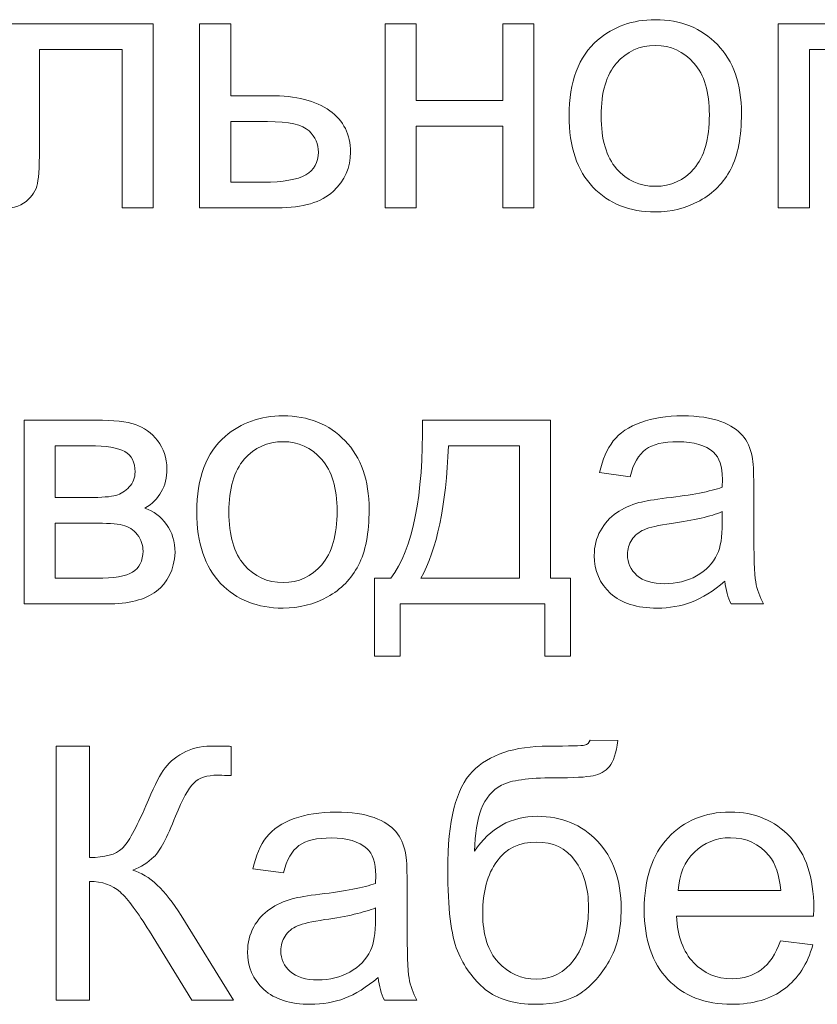
# Model space of a CAD drawing. Units: millimetres. Extents: x -288 to 288, y -127 to 127.
# Drawn here: x -172 to -165, y -111 to -102 of the extents above; entities that cross this region are included whole.
import ezdxf

# ---------------------------------------------------------------- set-up
doc = ezdxf.new("R2010")
doc.units = ezdxf.units.MM
doc.header["$MEASUREMENT"] = 0
doc.layers.add('Layer 1', color=7, linetype='Continuous')

msp = doc.modelspace()

# ---------------------------------------------------------------- linework, layer by layer
at = {"layer": 'Layer 1', "color": 250, "lineweight": 9}
for points, knots in [([(-172.491, -101.8818), (-172.491, -101.8818), (-171.1225, -101.8818), (-171.1225, -101.8818), (-171.1225, -101.8818), (-171.1225, -101.8818), (-171.1225, -103.6195), (-171.1225, -103.6195), (-171.1225, -103.6195), (-171.1225, -103.6195), (-171.4157, -103.6195), (-171.4157, -103.6195), (-171.4157, -103.6195), (-171.4157, -103.6195), (-171.4157, -102.1253), (-171.4157, -102.1253), (-171.4157, -102.1253), (-171.4157, -102.1253), (-172.196, -102.1253), (-172.196, -102.1253), (-172.196, -102.1253), (-172.196, -102.1253), (-172.196, -102.9911), (-172.196, -102.9911), (-172.196, -102.9911), (-172.196, -103.1928), (-172.2027, -103.3263), (-172.2156, -103.3905), (-172.2156, -103.3905), (-172.229, -103.4547), (-172.2647, -103.5111), (-172.3239, -103.5592), (-172.3239, -103.5592), (-172.3826, -103.6072), (-172.4681, -103.6312), (-172.5792, -103.6312), (-172.5792, -103.6312), (-172.6479, -103.6312), (-172.7272, -103.6268), (-172.8166, -103.6178), (-172.8166, -103.6178), (-172.8166, -103.6178), (-172.8166, -103.3726), (-172.8166, -103.3726), (-172.8166, -103.3726), (-172.8166, -103.3726), (-172.687, -103.3726), (-172.687, -103.3726), (-172.687, -103.3726), (-172.6261, -103.3726), (-172.5826, -103.3659), (-172.5563, -103.3536), (-172.5563, -103.3536), (-172.5301, -103.3408), (-172.5127, -103.3212), (-172.5038, -103.2939), (-172.5038, -103.2939), (-172.4949, -103.2665), (-172.491, -103.1777), (-172.491, -103.0269), (-172.491, -103.0269), (-172.491, -103.0269), (-172.491, -101.8818), (-172.491, -101.8818)], [0, 0, 0, 0, 0.058824, 0.058824, 0.058824, 0.058824, 0.117647, 0.117647, 0.117647, 0.117647, 0.176471, 0.176471, 0.176471, 0.176471, 0.235294, 0.235294, 0.235294, 0.235294, 0.294118, 0.294118, 0.294118, 0.294118, 0.352941, 0.352941, 0.352941, 0.352941, 0.411765, 0.411765, 0.411765, 0.411765, 0.470588, 0.470588, 0.470588, 0.470588, 0.529412, 0.529412, 0.529412, 0.529412, 0.588235, 0.588235, 0.588235, 0.588235, 0.647059, 0.647059, 0.647059, 0.647059, 0.705882, 0.705882, 0.705882, 0.705882, 0.764706, 0.764706, 0.764706, 0.764706, 0.823529, 0.823529, 0.823529, 0.823529, 0.882353, 0.882353, 0.882353, 0.882353, 1, 1, 1, 1]), ([(-170.684, -101.8818), (-170.684, -101.8818), (-170.3897, -101.8818), (-170.3897, -101.8818), (-170.3897, -101.8818), (-170.3897, -101.8818), (-170.3897, -102.5605), (-170.3897, -102.5605), (-170.3897, -102.5605), (-170.3897, -102.5605), (-170.0165, -102.5605), (-170.0165, -102.5605), (-170.0165, -102.5605), (-169.773, -102.5605), (-169.5859, -102.6079), (-169.4546, -102.7023), (-169.4546, -102.7023), (-169.3228, -102.7967), (-169.2575, -102.9269), (-169.2575, -103.0928), (-169.2575, -103.0928), (-169.2575, -103.2374), (-169.3122, -103.362), (-169.4217, -103.4648), (-169.4217, -103.4648), (-169.5312, -103.5681), (-169.7065, -103.6195), (-169.9478, -103.6195), (-169.9478, -103.6195), (-169.9478, -103.6195), (-170.684, -103.6195), (-170.684, -103.6195), (-170.684, -103.6195), (-170.684, -103.6195), (-170.684, -101.8818), (-170.684, -101.8818)], [0, 0, 0, 0, 0.1, 0.1, 0.1, 0.1, 0.2, 0.2, 0.2, 0.2, 0.3, 0.3, 0.3, 0.3, 0.4, 0.4, 0.4, 0.4, 0.5, 0.5, 0.5, 0.5, 0.6, 0.6, 0.6, 0.6, 0.7, 0.7, 0.7, 0.7, 0.8, 0.8, 0.8, 0.8, 1, 1, 1, 1]), ([(-168.9318, -101.8818), (-168.9318, -101.8818), (-168.6369, -101.8818), (-168.6369, -101.8818), (-168.6369, -101.8818), (-168.6369, -101.8818), (-168.6369, -102.6051), (-168.6369, -102.6051), (-168.6369, -102.6051), (-168.6369, -102.6051), (-167.8202, -102.6051), (-167.8202, -102.6051), (-167.8202, -102.6051), (-167.8202, -102.6051), (-167.8202, -101.8818), (-167.8202, -101.8818), (-167.8202, -101.8818), (-167.8202, -101.8818), (-167.5259, -101.8818), (-167.5259, -101.8818), (-167.5259, -101.8818), (-167.5259, -101.8818), (-167.5259, -103.6195), (-167.5259, -103.6195), (-167.5259, -103.6195), (-167.5259, -103.6195), (-167.8202, -103.6195), (-167.8202, -103.6195), (-167.8202, -103.6195), (-167.8202, -103.6195), (-167.8202, -102.8487), (-167.8202, -102.8487), (-167.8202, -102.8487), (-167.8202, -102.8487), (-168.6369, -102.8487), (-168.6369, -102.8487), (-168.6369, -102.8487), (-168.6369, -102.8487), (-168.6369, -103.6195), (-168.6369, -103.6195), (-168.6369, -103.6195), (-168.6369, -103.6195), (-168.9318, -103.6195), (-168.9318, -103.6195), (-168.9318, -103.6195), (-168.9318, -103.6195), (-168.9318, -101.8818), (-168.9318, -101.8818)], [0, 0, 0, 0, 0.076923, 0.076923, 0.076923, 0.076923, 0.153846, 0.153846, 0.153846, 0.153846, 0.230769, 0.230769, 0.230769, 0.230769, 0.307692, 0.307692, 0.307692, 0.307692, 0.384615, 0.384615, 0.384615, 0.384615, 0.461538, 0.461538, 0.461538, 0.461538, 0.538462, 0.538462, 0.538462, 0.538462, 0.615385, 0.615385, 0.615385, 0.615385, 0.692308, 0.692308, 0.692308, 0.692308, 0.769231, 0.769231, 0.769231, 0.769231, 0.846154, 0.846154, 0.846154, 0.846154, 1, 1, 1, 1]), ([(-167.1924, -102.7504), (-167.1924, -102.4286), (-167.1031, -102.1901), (-166.9238, -102.0354), (-166.9238, -102.0354), (-166.7746, -101.9069), (-166.5925, -101.8421), (-166.3775, -101.8421), (-166.3775, -101.8421), (-166.1384, -101.8421), (-165.9429, -101.9203), (-165.7916, -102.0773), (-165.7916, -102.0773), (-165.6396, -102.2337), (-165.5642, -102.4499), (-165.5642, -102.7258), (-165.5642, -102.7258), (-165.5642, -102.9498), (-165.5977, -103.1257), (-165.6648, -103.2536), (-165.6648, -103.2536), (-165.7318, -103.3821), (-165.8295, -103.4815), (-165.9575, -103.5525), (-165.9575, -103.5525), (-166.0859, -103.6234), (-166.2256, -103.6586), (-166.3775, -103.6586), (-166.3775, -103.6586), (-166.6205, -103.6586), (-166.8171, -103.581), (-166.9673, -103.4246), (-166.9673, -103.4246), (-167.1176, -103.2687), (-167.1924, -103.0442), (-167.1924, -102.7504)], [0, 0, 0, 0, 0.1, 0.1, 0.1, 0.1, 0.2, 0.2, 0.2, 0.2, 0.3, 0.3, 0.3, 0.3, 0.4, 0.4, 0.4, 0.4, 0.5, 0.5, 0.5, 0.5, 0.6, 0.6, 0.6, 0.6, 0.7, 0.7, 0.7, 0.7, 0.8, 0.8, 0.8, 0.8, 1, 1, 1, 1]), ([(-165.2174, -101.8818), (-165.2174, -101.8818), (-164.2176, -101.8818), (-164.2176, -101.8818), (-164.2176, -101.8818), (-164.2176, -101.8818), (-164.2176, -102.1253), (-164.2176, -102.1253), (-164.2176, -102.1253), (-164.2176, -102.1253), (-164.9225, -102.1253), (-164.9225, -102.1253), (-164.9225, -102.1253), (-164.9225, -102.1253), (-164.9225, -103.6195), (-164.9225, -103.6195), (-164.9225, -103.6195), (-164.9225, -103.6195), (-165.2174, -103.6195), (-165.2174, -103.6195), (-165.2174, -103.6195), (-165.2174, -103.6195), (-165.2174, -101.8818), (-165.2174, -101.8818)], [0, 0, 0, 0, 0.142857, 0.142857, 0.142857, 0.142857, 0.285714, 0.285714, 0.285714, 0.285714, 0.428571, 0.428571, 0.428571, 0.428571, 0.571429, 0.571429, 0.571429, 0.571429, 0.714286, 0.714286, 0.714286, 0.714286, 1, 1, 1, 1]), ([(-166.8897, -102.7504), (-166.8897, -102.9732), (-166.8411, -103.1397), (-166.7439, -103.2503), (-166.7439, -103.2503), (-166.6467, -103.3614), (-166.5244, -103.4167), (-166.3775, -103.4167), (-166.3775, -103.4167), (-166.2312, -103.4167), (-166.1094, -103.3609), (-166.0122, -103.2497), (-166.0122, -103.2497), (-165.9156, -103.1386), (-165.867, -102.9688), (-165.867, -102.7409), (-165.867, -102.7409), (-165.867, -102.5258), (-165.9156, -102.3627), (-166.0133, -102.2521), (-166.0133, -102.2521), (-166.1111, -102.1415), (-166.2323, -102.0862), (-166.3775, -102.0862), (-166.3775, -102.0862), (-166.5244, -102.0862), (-166.6467, -102.1415), (-166.7439, -102.2516), (-166.7439, -102.2516), (-166.8411, -102.3616), (-166.8897, -102.5281), (-166.8897, -102.7504)], [0, 0, 0, 0, 0.111111, 0.111111, 0.111111, 0.111111, 0.222222, 0.222222, 0.222222, 0.222222, 0.333333, 0.333333, 0.333333, 0.333333, 0.444444, 0.444444, 0.444444, 0.444444, 0.555556, 0.555556, 0.555556, 0.555556, 0.666667, 0.666667, 0.666667, 0.666667, 0.777778, 0.777778, 0.777778, 0.777778, 1, 1, 1, 1]), ([(-170.3897, -103.3771), (-170.3897, -103.3771), (-170.0802, -103.3771), (-170.0802, -103.3771), (-170.0802, -103.3771), (-169.8937, -103.3771), (-169.7607, -103.3542), (-169.6808, -103.3084), (-169.6808, -103.3084), (-169.6015, -103.2626), (-169.5619, -103.1911), (-169.5619, -103.0944), (-169.5619, -103.0944), (-169.5619, -103.019), (-169.5909, -102.952), (-169.6501, -102.8928), (-169.6501, -102.8928), (-169.7088, -102.8342), (-169.8395, -102.8046), (-170.0411, -102.8046), (-170.0411, -102.8046), (-170.0411, -102.8046), (-170.3897, -102.8046), (-170.3897, -102.8046), (-170.3897, -102.8046), (-170.3897, -102.8046), (-170.3897, -103.3771), (-170.3897, -103.3771)], [0, 0, 0, 0, 0.125, 0.125, 0.125, 0.125, 0.25, 0.25, 0.25, 0.25, 0.375, 0.375, 0.375, 0.375, 0.5, 0.5, 0.5, 0.5, 0.625, 0.625, 0.625, 0.625, 0.75, 0.75, 0.75, 0.75, 1, 1, 1, 1]), ([(-170.7104, -106.4944), (-170.7104, -106.1726), (-170.6211, -105.9341), (-170.4418, -105.7794), (-170.4418, -105.7794), (-170.2926, -105.6509), (-170.1105, -105.5861), (-169.8955, -105.5861), (-169.8955, -105.5861), (-169.6564, -105.5861), (-169.4609, -105.6643), (-169.3096, -105.8213), (-169.3096, -105.8213), (-169.1576, -105.9777), (-169.0822, -106.1939), (-169.0822, -106.4698), (-169.0822, -106.4698), (-169.0822, -106.6938), (-169.1157, -106.8697), (-169.1828, -106.9976), (-169.1828, -106.9976), (-169.2498, -107.1261), (-169.3475, -107.2255), (-169.4755, -107.2965), (-169.4755, -107.2965), (-169.6039, -107.3674), (-169.7436, -107.4026), (-169.8955, -107.4026), (-169.8955, -107.4026), (-170.1385, -107.4026), (-170.3351, -107.325), (-170.4853, -107.1686), (-170.4853, -107.1686), (-170.6356, -107.0127), (-170.7104, -106.7882), (-170.7104, -106.4944)], [0, 0, 0, 0, 0.1, 0.1, 0.1, 0.1, 0.2, 0.2, 0.2, 0.2, 0.3, 0.3, 0.3, 0.3, 0.4, 0.4, 0.4, 0.4, 0.5, 0.5, 0.5, 0.5, 0.6, 0.6, 0.6, 0.6, 0.7, 0.7, 0.7, 0.7, 0.8, 0.8, 0.8, 0.8, 1, 1, 1, 1]), ([(-165.7208, -107.149), (-165.8303, -107.2417), (-165.9353, -107.3071), (-166.0358, -107.3456), (-166.0358, -107.3456), (-166.1369, -107.3836), (-166.2453, -107.4026), (-166.3609, -107.4026), (-166.3609, -107.4026), (-166.552, -107.4026), (-166.6983, -107.3562), (-166.8011, -107.263), (-166.8011, -107.263), (-166.9033, -107.1697), (-166.9547, -107.0501), (-166.9547, -106.9055), (-166.9547, -106.9055), (-166.9547, -106.82), (-166.9357, -106.7424), (-166.8966, -106.672), (-166.8966, -106.672), (-166.8581, -106.6016), (-166.8072, -106.5452), (-166.7447, -106.5027), (-166.7447, -106.5027), (-166.6816, -106.4603), (-166.6112, -106.4279), (-166.5324, -106.4061), (-166.5324, -106.4061), (-166.4749, -106.391), (-166.3877, -106.376), (-166.271, -106.362), (-166.271, -106.362), (-166.0331, -106.3335), (-165.8577, -106.3), (-165.7454, -106.2603), (-165.7454, -106.2603), (-165.7443, -106.2201), (-165.7437, -106.1944), (-165.7437, -106.1838), (-165.7437, -106.1838), (-165.7437, -106.0637), (-165.7716, -105.9788), (-165.8275, -105.9302), (-165.8275, -105.9302), (-165.9024, -105.8632), (-166.0146, -105.8302), (-166.1626, -105.8302), (-166.1626, -105.8302), (-166.3012, -105.8302), (-166.4034, -105.8543), (-166.4699, -105.9028), (-166.4699, -105.9028), (-166.5358, -105.9514), (-166.5844, -106.0375), (-166.6162, -106.1609), (-166.6162, -106.1609), (-166.6162, -106.1609), (-166.9039, -106.1212), (-166.9039, -106.1212), (-166.9039, -106.1212), (-166.8776, -105.9984), (-166.8346, -105.8984), (-166.7748, -105.823), (-166.7748, -105.823), (-166.7151, -105.747), (-166.6279, -105.6884), (-166.5145, -105.6476), (-166.5145, -105.6476), (-166.4012, -105.6068), (-166.2699, -105.5861), (-166.1202, -105.5861), (-166.1202, -105.5861), (-165.9716, -105.5861), (-165.8515, -105.604), (-165.7588, -105.6386), (-165.7588, -105.6386), (-165.6661, -105.6738), (-165.5979, -105.7174), (-165.5538, -105.7705), (-165.5538, -105.7705), (-165.5102, -105.8235), (-165.4801, -105.89), (-165.4622, -105.971), (-165.4622, -105.971), (-165.4527, -106.0213), (-165.4477, -106.1118), (-165.4477, -106.2425), (-165.4477, -106.2425), (-165.4477, -106.2425), (-165.4477, -106.6351), (-165.4477, -106.6351), (-165.4477, -106.6351), (-165.4477, -106.9094), (-165.4415, -107.0825), (-165.4287, -107.1546), (-165.4287, -107.1546), (-165.4164, -107.2272), (-165.3913, -107.297), (-165.3544, -107.3635), (-165.3544, -107.3635), (-165.3544, -107.3635), (-165.6622, -107.3635), (-165.6622, -107.3635), (-165.6622, -107.3635), (-165.6923, -107.3026), (-165.7124, -107.2311), (-165.7208, -107.149)], [0, 0, 0, 0, 0.035714, 0.035714, 0.035714, 0.035714, 0.071429, 0.071429, 0.071429, 0.071429, 0.107143, 0.107143, 0.107143, 0.107143, 0.142857, 0.142857, 0.142857, 0.142857, 0.178571, 0.178571, 0.178571, 0.178571, 0.214286, 0.214286, 0.214286, 0.214286, 0.25, 0.25, 0.25, 0.25, 0.285714, 0.285714, 0.285714, 0.285714, 0.321429, 0.321429, 0.321429, 0.321429, 0.357143, 0.357143, 0.357143, 0.357143, 0.392857, 0.392857, 0.392857, 0.392857, 0.428571, 0.428571, 0.428571, 0.428571, 0.464286, 0.464286, 0.464286, 0.464286, 0.5, 0.5, 0.5, 0.5, 0.535714, 0.535714, 0.535714, 0.535714, 0.571429, 0.571429, 0.571429, 0.571429, 0.607143, 0.607143, 0.607143, 0.607143, 0.642857, 0.642857, 0.642857, 0.642857, 0.678571, 0.678571, 0.678571, 0.678571, 0.714286, 0.714286, 0.714286, 0.714286, 0.75, 0.75, 0.75, 0.75, 0.785714, 0.785714, 0.785714, 0.785714, 0.821429, 0.821429, 0.821429, 0.821429, 0.857143, 0.857143, 0.857143, 0.857143, 0.892857, 0.892857, 0.892857, 0.892857, 0.928571, 0.928571, 0.928571, 0.928571, 1, 1, 1, 1]), ([(-172.3426, -105.6258), (-172.3426, -105.6258), (-171.6634, -105.6258), (-171.6634, -105.6258), (-171.6634, -105.6258), (-171.4964, -105.6258), (-171.3724, -105.6398), (-171.2908, -105.6671), (-171.2908, -105.6671), (-171.2098, -105.6951), (-171.14, -105.7459), (-171.0813, -105.8202), (-171.0813, -105.8202), (-171.0233, -105.8945), (-170.9937, -105.9833), (-170.9937, -106.0872), (-170.9937, -106.0872), (-170.9937, -106.1698), (-171.011, -106.2425), (-171.0456, -106.3039), (-171.0456, -106.3039), (-171.0797, -106.3653), (-171.1316, -106.4173), (-171.2003, -106.4586), (-171.2003, -106.4586), (-171.1182, -106.486), (-171.0506, -106.5368), (-170.9964, -106.6117), (-170.9964, -106.6117), (-170.9423, -106.6865), (-170.9155, -106.7748), (-170.9155, -106.8775), (-170.9155, -106.8775), (-170.9261, -107.0423), (-170.9853, -107.1647), (-171.092, -107.244), (-171.092, -107.244), (-171.1992, -107.3238), (-171.3545, -107.3635), (-171.5584, -107.3635), (-171.5584, -107.3635), (-171.5584, -107.3635), (-172.3426, -107.3635), (-172.3426, -107.3635), (-172.3426, -107.3635), (-172.3426, -107.3635), (-172.3426, -105.6258), (-172.3426, -105.6258)], [0, 0, 0, 0, 0.076923, 0.076923, 0.076923, 0.076923, 0.153846, 0.153846, 0.153846, 0.153846, 0.230769, 0.230769, 0.230769, 0.230769, 0.307692, 0.307692, 0.307692, 0.307692, 0.384615, 0.384615, 0.384615, 0.384615, 0.461538, 0.461538, 0.461538, 0.461538, 0.538462, 0.538462, 0.538462, 0.538462, 0.615385, 0.615385, 0.615385, 0.615385, 0.692308, 0.692308, 0.692308, 0.692308, 0.769231, 0.769231, 0.769231, 0.769231, 0.846154, 0.846154, 0.846154, 0.846154, 1, 1, 1, 1]), ([(-168.5778, -105.6258), (-168.5778, -105.6258), (-167.3669, -105.6258), (-167.3669, -105.6258), (-167.3669, -105.6258), (-167.3669, -105.6258), (-167.3669, -107.1211), (-167.3669, -107.1211), (-167.3669, -107.1211), (-167.3669, -107.1211), (-167.1792, -107.1211), (-167.1792, -107.1211), (-167.1792, -107.1211), (-167.1792, -107.1211), (-167.1792, -107.8562), (-167.1792, -107.8562), (-167.1792, -107.8562), (-167.1792, -107.8562), (-167.4211, -107.8562), (-167.4211, -107.8562), (-167.4211, -107.8562), (-167.4211, -107.8562), (-167.4211, -107.3635), (-167.4211, -107.3635), (-167.4211, -107.3635), (-167.4211, -107.3635), (-168.789, -107.3635), (-168.789, -107.3635), (-168.789, -107.3635), (-168.789, -107.3635), (-168.789, -107.8562), (-168.789, -107.8562), (-168.789, -107.8562), (-168.789, -107.8562), (-169.0314, -107.8562), (-169.0314, -107.8562), (-169.0314, -107.8562), (-169.0314, -107.8562), (-169.0314, -107.1211), (-169.0314, -107.1211), (-169.0314, -107.1211), (-169.0314, -107.1211), (-168.8761, -107.1211), (-168.8761, -107.1211), (-168.8761, -107.1211), (-168.6689, -106.8396), (-168.5695, -106.3413), (-168.5778, -105.6258)], [0, 0, 0, 0, 0.076923, 0.076923, 0.076923, 0.076923, 0.153846, 0.153846, 0.153846, 0.153846, 0.230769, 0.230769, 0.230769, 0.230769, 0.307692, 0.307692, 0.307692, 0.307692, 0.384615, 0.384615, 0.384615, 0.384615, 0.461538, 0.461538, 0.461538, 0.461538, 0.538462, 0.538462, 0.538462, 0.538462, 0.615385, 0.615385, 0.615385, 0.615385, 0.692308, 0.692308, 0.692308, 0.692308, 0.769231, 0.769231, 0.769231, 0.769231, 0.846154, 0.846154, 0.846154, 0.846154, 1, 1, 1, 1]), ([(-172.0477, -106.357), (-172.0477, -106.357), (-171.7338, -106.357), (-171.7338, -106.357), (-171.7338, -106.357), (-171.6081, -106.357), (-171.5221, -106.3508), (-171.4751, -106.3374), (-171.4751, -106.3374), (-171.4282, -106.3246), (-171.3863, -106.2978), (-171.3489, -106.2581), (-171.3489, -106.2581), (-171.312, -106.2184), (-171.2936, -106.1704), (-171.2936, -106.1151), (-171.2936, -106.1151), (-171.2936, -106.0235), (-171.326, -105.9593), (-171.3908, -105.9235), (-171.3908, -105.9235), (-171.4556, -105.8872), (-171.5667, -105.8693), (-171.7237, -105.8693), (-171.7237, -105.8693), (-171.7237, -105.8693), (-172.0477, -105.8693), (-172.0477, -105.8693), (-172.0477, -105.8693), (-172.0477, -105.8693), (-172.0477, -106.357), (-172.0477, -106.357)], [0, 0, 0, 0, 0.111111, 0.111111, 0.111111, 0.111111, 0.222222, 0.222222, 0.222222, 0.222222, 0.333333, 0.333333, 0.333333, 0.333333, 0.444444, 0.444444, 0.444444, 0.444444, 0.555556, 0.555556, 0.555556, 0.555556, 0.666667, 0.666667, 0.666667, 0.666667, 0.777778, 0.777778, 0.777778, 0.777778, 1, 1, 1, 1]), ([(-170.4077, -106.4944), (-170.4077, -106.7172), (-170.3591, -106.8837), (-170.2619, -106.9943), (-170.2619, -106.9943), (-170.1647, -107.1054), (-170.0424, -107.1607), (-169.8955, -107.1607), (-169.8955, -107.1607), (-169.7492, -107.1607), (-169.6274, -107.1049), (-169.5302, -106.9937), (-169.5302, -106.9937), (-169.4336, -106.8826), (-169.385, -106.7128), (-169.385, -106.4849), (-169.385, -106.4849), (-169.385, -106.2698), (-169.4336, -106.1067), (-169.5313, -105.9961), (-169.5313, -105.9961), (-169.6291, -105.8855), (-169.7503, -105.8302), (-169.8955, -105.8302), (-169.8955, -105.8302), (-170.0424, -105.8302), (-170.1647, -105.8855), (-170.2619, -105.9956), (-170.2619, -105.9956), (-170.3591, -106.1056), (-170.4077, -106.2721), (-170.4077, -106.4944)], [0, 0, 0, 0, 0.111111, 0.111111, 0.111111, 0.111111, 0.222222, 0.222222, 0.222222, 0.222222, 0.333333, 0.333333, 0.333333, 0.333333, 0.444444, 0.444444, 0.444444, 0.444444, 0.555556, 0.555556, 0.555556, 0.555556, 0.666667, 0.666667, 0.666667, 0.666667, 0.777778, 0.777778, 0.777778, 0.777778, 1, 1, 1, 1]), ([(-168.3326, -105.8693), (-168.3544, -106.4335), (-168.4416, -106.8507), (-168.5946, -107.1211), (-168.5946, -107.1211), (-168.5946, -107.1211), (-167.6601, -107.1211), (-167.6601, -107.1211), (-167.6601, -107.1211), (-167.6601, -107.1211), (-167.6601, -105.8693), (-167.6601, -105.8693), (-167.6601, -105.8693), (-167.6601, -105.8693), (-168.3326, -105.8693), (-168.3326, -105.8693)], [0, 0, 0, 0, 0.2, 0.2, 0.2, 0.2, 0.4, 0.4, 0.4, 0.4, 0.6, 0.6, 0.6, 0.6, 1, 1, 1, 1]), ([(-165.7454, -106.491), (-165.8526, -106.5351), (-166.0129, -106.572), (-166.2263, -106.6027), (-166.2263, -106.6027), (-166.3475, -106.62), (-166.4335, -106.6396), (-166.4833, -106.6614), (-166.4833, -106.6614), (-166.5335, -106.6832), (-166.5726, -106.715), (-166.5994, -106.7575), (-166.5994, -106.7575), (-166.6268, -106.7993), (-166.6408, -106.8457), (-166.6408, -106.8971), (-166.6408, -106.8971), (-166.6408, -106.9759), (-166.6106, -107.0412), (-166.5514, -107.0937), (-166.5514, -107.0937), (-166.4922, -107.1457), (-166.4051, -107.1719), (-166.2906, -107.1719), (-166.2906, -107.1719), (-166.1772, -107.1719), (-166.0761, -107.1473), (-165.9878, -107.0976), (-165.9878, -107.0976), (-165.8996, -107.0479), (-165.8342, -106.9798), (-165.7929, -106.8937), (-165.7929, -106.8937), (-165.761, -106.8273), (-165.7454, -106.729), (-165.7454, -106.5994), (-165.7454, -106.5994), (-165.7454, -106.5994), (-165.7454, -106.491), (-165.7454, -106.491)], [0, 0, 0, 0, 0.090909, 0.090909, 0.090909, 0.090909, 0.181818, 0.181818, 0.181818, 0.181818, 0.272727, 0.272727, 0.272727, 0.272727, 0.363636, 0.363636, 0.363636, 0.363636, 0.454545, 0.454545, 0.454545, 0.454545, 0.545455, 0.545455, 0.545455, 0.545455, 0.636364, 0.636364, 0.636364, 0.636364, 0.727273, 0.727273, 0.727273, 0.727273, 0.818182, 0.818182, 0.818182, 0.818182, 1, 1, 1, 1]), ([(-172.0477, -107.1211), (-172.0477, -107.1211), (-171.66, -107.1211), (-171.66, -107.1211), (-171.66, -107.1211), (-171.493, -107.1211), (-171.3785, -107.1021), (-171.3165, -107.063), (-171.3165, -107.063), (-171.2539, -107.0245), (-171.2215, -106.9574), (-171.2182, -106.863), (-171.2182, -106.863), (-171.2182, -106.8072), (-171.2361, -106.7558), (-171.2724, -106.7083), (-171.2724, -106.7083), (-171.3081, -106.6608), (-171.355, -106.6307), (-171.4126, -106.6184), (-171.4126, -106.6184), (-171.4707, -106.6055), (-171.5634, -106.5994), (-171.6913, -106.5994), (-171.6913, -106.5994), (-171.6913, -106.5994), (-172.0477, -106.5994), (-172.0477, -106.5994), (-172.0477, -106.5994), (-172.0477, -106.5994), (-172.0477, -107.1211), (-172.0477, -107.1211)], [0, 0, 0, 0, 0.111111, 0.111111, 0.111111, 0.111111, 0.222222, 0.222222, 0.222222, 0.222222, 0.333333, 0.333333, 0.333333, 0.333333, 0.444444, 0.444444, 0.444444, 0.444444, 0.555556, 0.555556, 0.555556, 0.555556, 0.666667, 0.666667, 0.666667, 0.666667, 0.777778, 0.777778, 0.777778, 0.777778, 1, 1, 1, 1]), ([(-166.9938, -108.6515), (-166.9938, -108.6515), (-166.7335, -108.6543), (-166.7335, -108.6543), (-166.7335, -108.6543), (-166.7458, -108.771), (-166.7715, -108.8526), (-166.8117, -108.8984), (-166.8117, -108.8984), (-166.8514, -108.9442), (-166.9028, -108.9738), (-166.9653, -108.9866), (-166.9653, -108.9866), (-167.0279, -109), (-167.1508, -109.0062), (-167.3346, -109.0062), (-167.3346, -109.0062), (-167.5775, -109.0062), (-167.7434, -109.0296), (-167.8317, -109.0766), (-167.8317, -109.0766), (-167.9199, -109.1235), (-167.9836, -109.1989), (-168.0222, -109.3017), (-168.0222, -109.3017), (-168.0613, -109.405), (-168.0825, -109.5374), (-168.0869, -109.6999), (-168.0869, -109.6999), (-168.0127, -109.5899), (-167.9261, -109.5072), (-167.8267, -109.4525), (-167.8267, -109.4525), (-167.7278, -109.3972), (-167.6155, -109.3698), (-167.4915, -109.3698), (-167.4915, -109.3698), (-167.2636, -109.3698), (-167.0748, -109.448), (-166.9251, -109.6044), (-166.9251, -109.6044), (-166.776, -109.7608), (-166.7011, -109.9731), (-166.7011, -110.24), (-166.7011, -110.24), (-166.7011, -110.4434), (-166.7386, -110.6093), (-166.814, -110.7394), (-166.814, -110.7394), (-166.8894, -110.869), (-166.9782, -110.9695), (-167.0815, -111.0405), (-167.0815, -111.0405), (-167.1843, -111.1114), (-167.3251, -111.1466), (-167.5027, -111.1466), (-167.5027, -111.1466), (-167.7088, -111.1466), (-167.8697, -111.0997), (-167.9842, -111.0053), (-167.9842, -111.0053), (-168.0987, -110.9109), (-168.1864, -110.7902), (-168.2473, -110.6428), (-168.2473, -110.6428), (-168.3087, -110.4953), (-168.3389, -110.2389), (-168.3389, -109.8736), (-168.3389, -109.8736), (-168.3389, -109.4145), (-168.2612, -109.105), (-168.1059, -108.9458), (-168.1059, -108.9458), (-167.9507, -108.7867), (-167.711, -108.7068), (-167.3882, -108.7068), (-167.3882, -108.7068), (-167.1877, -108.7068), (-167.0737, -108.7034), (-167.0463, -108.6973), (-167.0463, -108.6973), (-167.019, -108.6906), (-167.0017, -108.6749), (-166.9938, -108.6515)], [0, 0, 0, 0, 0.045455, 0.045455, 0.045455, 0.045455, 0.090909, 0.090909, 0.090909, 0.090909, 0.136364, 0.136364, 0.136364, 0.136364, 0.181818, 0.181818, 0.181818, 0.181818, 0.227273, 0.227273, 0.227273, 0.227273, 0.272727, 0.272727, 0.272727, 0.272727, 0.318182, 0.318182, 0.318182, 0.318182, 0.363636, 0.363636, 0.363636, 0.363636, 0.409091, 0.409091, 0.409091, 0.409091, 0.454545, 0.454545, 0.454545, 0.454545, 0.5, 0.5, 0.5, 0.5, 0.545455, 0.545455, 0.545455, 0.545455, 0.590909, 0.590909, 0.590909, 0.590909, 0.636364, 0.636364, 0.636364, 0.636364, 0.681818, 0.681818, 0.681818, 0.681818, 0.727273, 0.727273, 0.727273, 0.727273, 0.772727, 0.772727, 0.772727, 0.772727, 0.818182, 0.818182, 0.818182, 0.818182, 0.863636, 0.863636, 0.863636, 0.863636, 0.909091, 0.909091, 0.909091, 0.909091, 1, 1, 1, 1]), ([(-172.0405, -108.7085), (-172.0405, -108.7085), (-171.7232, -108.7085), (-171.7232, -108.7085), (-171.7232, -108.7085), (-171.7232, -108.7085), (-171.7232, -109.7591), (-171.7232, -109.7591), (-171.7232, -109.7591), (-171.578, -109.7591), (-171.4763, -109.7312), (-171.4171, -109.6748), (-171.4171, -109.6748), (-171.3584, -109.6184), (-171.283, -109.4837), (-171.1914, -109.2698), (-171.1914, -109.2698), (-171.125, -109.1129), (-171.0702, -109.0017), (-171.0267, -108.9369), (-171.0267, -108.9369), (-170.9836, -108.8721), (-170.9222, -108.8174), (-170.8429, -108.7732), (-170.8429, -108.7732), (-170.763, -108.7291), (-170.6753, -108.7068), (-170.5792, -108.7068), (-170.5792, -108.7068), (-170.4569, -108.7068), (-170.3927, -108.7079), (-170.386, -108.7101), (-170.386, -108.7101), (-170.386, -108.7101), (-170.386, -108.9849), (-170.386, -108.9849), (-170.386, -108.9849), (-170.3972, -108.9849), (-170.4184, -108.9844), (-170.4502, -108.9833), (-170.4502, -108.9833), (-170.4848, -108.9822), (-170.5061, -108.9816), (-170.5139, -108.9816), (-170.5139, -108.9816), (-170.6156, -108.9816), (-170.6904, -109.0062), (-170.7396, -109.0553), (-170.7396, -109.0553), (-170.7898, -109.1045), (-170.8474, -109.2095), (-170.9116, -109.3698), (-170.9116, -109.3698), (-170.992, -109.5726), (-171.0602, -109.7005), (-171.116, -109.7535), (-171.116, -109.7535), (-171.1719, -109.806), (-171.2384, -109.8485), (-171.3154, -109.8803), (-171.3154, -109.8803), (-171.1607, -109.9228), (-171.0082, -110.0658), (-170.8574, -110.3087), (-170.8574, -110.3087), (-170.8574, -110.3087), (-170.3631, -111.1075), (-170.3631, -111.1075), (-170.3631, -111.1075), (-170.3631, -111.1075), (-170.7574, -111.1075), (-170.7574, -111.1075), (-170.7574, -111.1075), (-170.7574, -111.1075), (-171.1585, -110.4562), (-171.1585, -110.4562), (-171.1585, -110.4562), (-171.2685, -110.2764), (-171.3612, -110.1529), (-171.435, -110.0853), (-171.435, -110.0853), (-171.5093, -110.0183), (-171.6053, -109.9848), (-171.7232, -109.9848), (-171.7232, -109.9848), (-171.7232, -109.9848), (-171.7232, -111.1075), (-171.7232, -111.1075), (-171.7232, -111.1075), (-171.7232, -111.1075), (-172.0405, -111.1075), (-172.0405, -111.1075), (-172.0405, -111.1075), (-172.0405, -111.1075), (-172.0405, -108.7085), (-172.0405, -108.7085)], [0, 0, 0, 0, 0.04, 0.04, 0.04, 0.04, 0.08, 0.08, 0.08, 0.08, 0.12, 0.12, 0.12, 0.12, 0.16, 0.16, 0.16, 0.16, 0.2, 0.2, 0.2, 0.2, 0.24, 0.24, 0.24, 0.24, 0.28, 0.28, 0.28, 0.28, 0.32, 0.32, 0.32, 0.32, 0.36, 0.36, 0.36, 0.36, 0.4, 0.4, 0.4, 0.4, 0.44, 0.44, 0.44, 0.44, 0.48, 0.48, 0.48, 0.48, 0.52, 0.52, 0.52, 0.52, 0.56, 0.56, 0.56, 0.56, 0.6, 0.6, 0.6, 0.6, 0.64, 0.64, 0.64, 0.64, 0.68, 0.68, 0.68, 0.68, 0.72, 0.72, 0.72, 0.72, 0.76, 0.76, 0.76, 0.76, 0.8, 0.8, 0.8, 0.8, 0.84, 0.84, 0.84, 0.84, 0.88, 0.88, 0.88, 0.88, 0.92, 0.92, 0.92, 0.92, 1, 1, 1, 1]), ([(-168.9968, -110.893), (-169.1063, -110.9857), (-169.2113, -111.0511), (-169.3118, -111.0896), (-169.3118, -111.0896), (-169.4129, -111.1276), (-169.5213, -111.1466), (-169.6369, -111.1466), (-169.6369, -111.1466), (-169.828, -111.1466), (-169.9743, -111.1002), (-170.0771, -111.007), (-170.0771, -111.007), (-170.1793, -110.9137), (-170.2307, -110.7941), (-170.2307, -110.6495), (-170.2307, -110.6495), (-170.2307, -110.564), (-170.2117, -110.4864), (-170.1726, -110.416), (-170.1726, -110.416), (-170.1341, -110.3456), (-170.0832, -110.2892), (-170.0207, -110.2467), (-170.0207, -110.2467), (-169.9576, -110.2043), (-169.8872, -110.1719), (-169.8084, -110.1501), (-169.8084, -110.1501), (-169.7509, -110.135), (-169.6637, -110.12), (-169.547, -110.106), (-169.547, -110.106), (-169.3091, -110.0775), (-169.1337, -110.044), (-169.0214, -110.0043), (-169.0214, -110.0043), (-169.0203, -109.9641), (-169.0197, -109.9384), (-169.0197, -109.9278), (-169.0197, -109.9278), (-169.0197, -109.8077), (-169.0476, -109.7228), (-169.1035, -109.6742), (-169.1035, -109.6742), (-169.1784, -109.6072), (-169.2906, -109.5742), (-169.4386, -109.5742), (-169.4386, -109.5742), (-169.5772, -109.5742), (-169.6794, -109.5983), (-169.7459, -109.6468), (-169.7459, -109.6468), (-169.8118, -109.6954), (-169.8604, -109.7815), (-169.8922, -109.9049), (-169.8922, -109.9049), (-169.8922, -109.9049), (-170.1799, -109.8652), (-170.1799, -109.8652), (-170.1799, -109.8652), (-170.1536, -109.7424), (-170.1106, -109.6424), (-170.0508, -109.567), (-170.0508, -109.567), (-169.9911, -109.491), (-169.9039, -109.4324), (-169.7905, -109.3916), (-169.7905, -109.3916), (-169.6772, -109.3508), (-169.5459, -109.3301), (-169.3962, -109.3301), (-169.3962, -109.3301), (-169.2476, -109.3301), (-169.1275, -109.348), (-169.0348, -109.3826), (-169.0348, -109.3826), (-168.9421, -109.4178), (-168.8739, -109.4614), (-168.8298, -109.5145), (-168.8298, -109.5145), (-168.7862, -109.5675), (-168.7561, -109.634), (-168.7382, -109.715), (-168.7382, -109.715), (-168.7287, -109.7653), (-168.7237, -109.8558), (-168.7237, -109.9865), (-168.7237, -109.9865), (-168.7237, -109.9865), (-168.7237, -110.3791), (-168.7237, -110.3791), (-168.7237, -110.3791), (-168.7237, -110.6534), (-168.7175, -110.8265), (-168.7047, -110.8986), (-168.7047, -110.8986), (-168.6924, -110.9712), (-168.6673, -111.041), (-168.6304, -111.1075), (-168.6304, -111.1075), (-168.6304, -111.1075), (-168.9382, -111.1075), (-168.9382, -111.1075), (-168.9382, -111.1075), (-168.9683, -111.0466), (-168.9884, -110.9751), (-168.9968, -110.893)], [0, 0, 0, 0, 0.035714, 0.035714, 0.035714, 0.035714, 0.071429, 0.071429, 0.071429, 0.071429, 0.107143, 0.107143, 0.107143, 0.107143, 0.142857, 0.142857, 0.142857, 0.142857, 0.178571, 0.178571, 0.178571, 0.178571, 0.214286, 0.214286, 0.214286, 0.214286, 0.25, 0.25, 0.25, 0.25, 0.285714, 0.285714, 0.285714, 0.285714, 0.321429, 0.321429, 0.321429, 0.321429, 0.357143, 0.357143, 0.357143, 0.357143, 0.392857, 0.392857, 0.392857, 0.392857, 0.428571, 0.428571, 0.428571, 0.428571, 0.464286, 0.464286, 0.464286, 0.464286, 0.5, 0.5, 0.5, 0.5, 0.535714, 0.535714, 0.535714, 0.535714, 0.571429, 0.571429, 0.571429, 0.571429, 0.607143, 0.607143, 0.607143, 0.607143, 0.642857, 0.642857, 0.642857, 0.642857, 0.678571, 0.678571, 0.678571, 0.678571, 0.714286, 0.714286, 0.714286, 0.714286, 0.75, 0.75, 0.75, 0.75, 0.785714, 0.785714, 0.785714, 0.785714, 0.821429, 0.821429, 0.821429, 0.821429, 0.857143, 0.857143, 0.857143, 0.857143, 0.892857, 0.892857, 0.892857, 0.892857, 0.928571, 0.928571, 0.928571, 0.928571, 1, 1, 1, 1]), ([(-165.1952, -110.5478), (-165.1952, -110.5478), (-164.8908, -110.5852), (-164.8908, -110.5852), (-164.8908, -110.5852), (-164.9388, -110.7634), (-165.0276, -110.9014), (-165.1572, -110.9997), (-165.1572, -110.9997), (-165.2874, -111.0974), (-165.4533, -111.1466), (-165.6549, -111.1466), (-165.6549, -111.1466), (-165.9091, -111.1466), (-166.1107, -111.0684), (-166.2593, -110.912), (-166.2593, -110.912), (-166.4084, -110.7556), (-166.4827, -110.5361), (-166.4827, -110.2535), (-166.4827, -110.2535), (-166.4827, -109.9608), (-166.4073, -109.734), (-166.2571, -109.5726), (-166.2571, -109.5726), (-166.1062, -109.4111), (-165.9113, -109.3301), (-165.6711, -109.3301), (-165.6711, -109.3301), (-165.4388, -109.3301), (-165.2488, -109.4095), (-165.1019, -109.5675), (-165.1019, -109.5675), (-164.9545, -109.7256), (-164.8807, -109.9485), (-164.8807, -110.235), (-164.8807, -110.235), (-164.8807, -110.2529), (-164.8813, -110.2791), (-164.8824, -110.3138), (-164.8824, -110.3138), (-164.8824, -110.3138), (-166.1783, -110.3138), (-166.1783, -110.3138), (-166.1783, -110.3138), (-166.1677, -110.5048), (-166.1135, -110.6512), (-166.0163, -110.7523), (-166.0163, -110.7523), (-165.9191, -110.8539), (-165.7985, -110.9047), (-165.6532, -110.9047), (-165.6532, -110.9047), (-165.5454, -110.9047), (-165.4533, -110.8763), (-165.3768, -110.8193), (-165.3768, -110.8193), (-165.3002, -110.7629), (-165.2399, -110.6724), (-165.1952, -110.5478)], [0, 0, 0, 0, 0.0625, 0.0625, 0.0625, 0.0625, 0.125, 0.125, 0.125, 0.125, 0.1875, 0.1875, 0.1875, 0.1875, 0.25, 0.25, 0.25, 0.25, 0.3125, 0.3125, 0.3125, 0.3125, 0.375, 0.375, 0.375, 0.375, 0.4375, 0.4375, 0.4375, 0.4375, 0.5, 0.5, 0.5, 0.5, 0.5625, 0.5625, 0.5625, 0.5625, 0.625, 0.625, 0.625, 0.625, 0.6875, 0.6875, 0.6875, 0.6875, 0.75, 0.75, 0.75, 0.75, 0.8125, 0.8125, 0.8125, 0.8125, 0.875, 0.875, 0.875, 0.875, 1, 1, 1, 1]), ([(-166.1621, -110.0714), (-166.1621, -110.0714), (-165.1919, -110.0714), (-165.1919, -110.0714), (-165.1919, -110.0714), (-165.2047, -109.9256), (-165.2421, -109.8155), (-165.303, -109.7429), (-165.303, -109.7429), (-165.3969, -109.6295), (-165.5186, -109.5726), (-165.6678, -109.5726), (-165.6678, -109.5726), (-165.8029, -109.5726), (-165.9169, -109.6178), (-166.0091, -109.7083), (-166.0091, -109.7083), (-166.1012, -109.7988), (-166.152, -109.92), (-166.1621, -110.0714)], [0, 0, 0, 0, 0.166667, 0.166667, 0.166667, 0.166667, 0.333333, 0.333333, 0.333333, 0.333333, 0.5, 0.5, 0.5, 0.5, 0.666667, 0.666667, 0.666667, 0.666667, 1, 1, 1, 1]), ([(-167.0089, -110.2322), (-167.0089, -110.0507), (-167.0514, -109.9027), (-167.1374, -109.787), (-167.1374, -109.787), (-167.2228, -109.6714), (-167.3435, -109.6133), (-167.4993, -109.6133), (-167.4993, -109.6133), (-167.6619, -109.6133), (-167.7876, -109.6748), (-167.8758, -109.7965), (-167.8758, -109.7965), (-167.9641, -109.9189), (-168.0087, -110.082), (-168.0087, -110.2858), (-168.0087, -110.2858), (-168.0087, -110.488), (-167.9596, -110.6422), (-167.8618, -110.7489), (-167.8618, -110.7489), (-167.7647, -110.8561), (-167.644, -110.9092), (-167.501, -110.9092), (-167.501, -110.9092), (-167.3552, -110.9092), (-167.2363, -110.8478), (-167.1452, -110.7238), (-167.1452, -110.7238), (-167.0542, -110.5998), (-167.0089, -110.4361), (-167.0089, -110.2322)], [0, 0, 0, 0, 0.111111, 0.111111, 0.111111, 0.111111, 0.222222, 0.222222, 0.222222, 0.222222, 0.333333, 0.333333, 0.333333, 0.333333, 0.444444, 0.444444, 0.444444, 0.444444, 0.555556, 0.555556, 0.555556, 0.555556, 0.666667, 0.666667, 0.666667, 0.666667, 0.777778, 0.777778, 0.777778, 0.777778, 1, 1, 1, 1]), ([(-169.0214, -110.235), (-169.1286, -110.2791), (-169.2889, -110.316), (-169.5023, -110.3467), (-169.5023, -110.3467), (-169.6235, -110.364), (-169.7095, -110.3836), (-169.7593, -110.4054), (-169.7593, -110.4054), (-169.8095, -110.4272), (-169.8486, -110.459), (-169.8754, -110.5015), (-169.8754, -110.5015), (-169.9028, -110.5433), (-169.9168, -110.5897), (-169.9168, -110.6411), (-169.9168, -110.6411), (-169.9168, -110.7199), (-169.8866, -110.7852), (-169.8274, -110.8377), (-169.8274, -110.8377), (-169.7682, -110.8897), (-169.6811, -110.9159), (-169.5666, -110.9159), (-169.5666, -110.9159), (-169.4532, -110.9159), (-169.3521, -110.8913), (-169.2638, -110.8416), (-169.2638, -110.8416), (-169.1756, -110.7919), (-169.1102, -110.7238), (-169.0689, -110.6377), (-169.0689, -110.6377), (-169.037, -110.5713), (-169.0214, -110.473), (-169.0214, -110.3434), (-169.0214, -110.3434), (-169.0214, -110.3434), (-169.0214, -110.235), (-169.0214, -110.235)], [0, 0, 0, 0, 0.090909, 0.090909, 0.090909, 0.090909, 0.181818, 0.181818, 0.181818, 0.181818, 0.272727, 0.272727, 0.272727, 0.272727, 0.363636, 0.363636, 0.363636, 0.363636, 0.454545, 0.454545, 0.454545, 0.454545, 0.545455, 0.545455, 0.545455, 0.545455, 0.636364, 0.636364, 0.636364, 0.636364, 0.727273, 0.727273, 0.727273, 0.727273, 0.818182, 0.818182, 0.818182, 0.818182, 1, 1, 1, 1])]:
    msp.add_open_spline(points, degree=3, knots=knots, dxfattribs=at)

doc.saveas('drawing.dxf')
